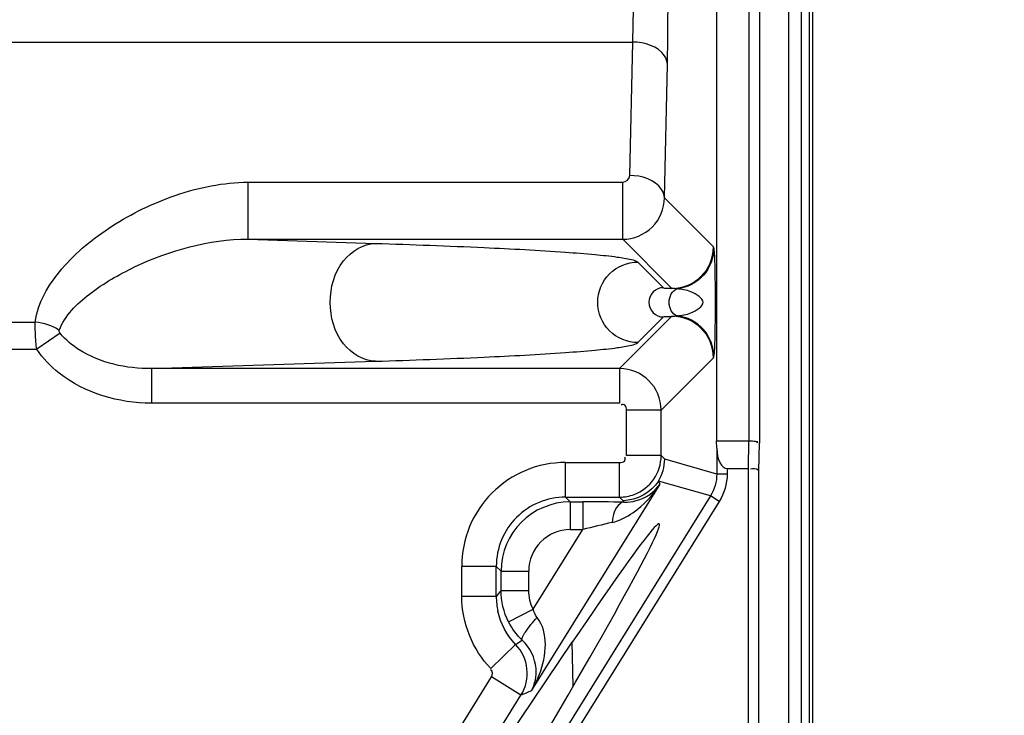
# Paper-space layout 'MCAD-FC-C2-IP21-WITH-DISCONNECT_1_1' of a CAD drawing. Units: millimetres. Extents: x 0 to 420, y 0 to 297.
# Drawn here: x 298 to 305, y 89 to 94 of the extents above; entities that cross this region are included whole.
import ezdxf

# ---------------------------------------------------------------- set-up
doc = ezdxf.new("R2010")
doc.units = ezdxf.units.MM
doc.header["$LTSCALE"] = 23.1
doc.layers.get('0').update_dxf_attribs({"linetype": 'CONTINUOUS'})
doc.layers.add('2D_ITEMS', color=7, linetype='CONTINUOUS')
doc.layers.add('ROUNDS', color=7, linetype='CONTINUOUS')
doc.styles.get("Standard").update_dxf_attribs({"font": 'myriadpro-light.otf'})
doc.dimstyles.new('DIMSTYLE_2', dxfattribs={"dimtxt": 2.6, "dimasz": 3.5, "dimexe": 1, "dimexo": 0, "dimgap": 0.65, "dimtad": 1, "dimdec": 0, "dimlfac": 10, "dimdsep": 46, "dimtxsty": 'STANDARD', "dimblk": '_FILLED', "dimblk1": '_FILLED', "dimblk2": '_FILLED', "dimcen": 0.09, "dimclrt": 5, "dimadec": 0, "dimazin": 0, "dimtp": 0.01, "dimtm": 0.01, "dimtfac": 1, "dimtdec": 0, "dimtofl": 0, "dimtmove": 0, "dimatfit": 3, "dimldrblk": '_FILLED', "dimfxl": 1, "dimtolj": 1, "dimarcsym": 0})

# ---------------------------------------------------------------- blocks, each defined once
blk = doc.blocks.new('_FILLED')
at = {"color": 0, "linetype": 'BYBLOCK'}
blk.add_solid([(0, 0), (-1, 0.1429), (-1, -0.1429)], dxfattribs=at)
blk = doc.blocks.new('*D10')
at = {"color": 2, "linetype": 'CONTINUOUS'}
for p, q in [((303.7232, 157.4587), (312.0145, 157.4587)), ((311.0145, 157.4587), (311.0145, 121.1337)), ((311.0145, 84.8087), (311.0145, 121.1337)), ((303.7232, 84.8087), (312.0145, 84.8087))]:
    blk.add_line(p, q, dxfattribs=at)
at = {"color": 2, "linetype": 'CONTINUOUS', "xscale": 3.5, "yscale": 3.5, "zscale": 3.5}
for p, rotation in [((311.0145, 157.4587), 90), ((311.0145, 84.8087), 270)]:
    blk.add_blockref('_FILLED', p, dxfattribs=dict(at, rotation=rotation))
at = {"color": 5, "linetype": 'CONTINUOUS', "insert": (307.7645, 119.7823), "char_height": 2.6, "width": 8.344664, "attachment_point": 2, "rotation": 90, "line_spacing_factor": 0.9}
blk.add_mtext('727\\P[28.6]', dxfattribs=at)

psp = doc.layouts.new('MCAD-FC-C2-IP21-WITH-DISCONNECT_1_1')

# ---------------------------------------------------------------- linework, layer by layer
at = {"layer": '2D_ITEMS', "color": 9, "linetype": 'CONTINUOUS'}
for p, q in [((303.0536, 155.4087), (303.0536, 90.9087)), ((303.1286, 155.4264), (303.1286, 90.891)), ((303.3402, 154.954), (303.3402, 87.1634)), ((303.4311, 154.954), (303.4311, 87.1634)), ((303.4917, 87.1634), (303.4917, 154.954)), ((267.8314, 93.788), (302.2149, 93.788)), ((302.1936, 92.8246), (302.2149, 93.788)), ((302.4435, 92.6632), (302.4648, 93.6266)), ((299.4379, 92.7757), (302.1425, 92.7757)), ((299.4379, 92.3644), (299.4379, 92.7757)), ((302.1425, 92.3644), (302.1425, 92.7757)), ((302.7976, 92.3091), (302.4435, 92.6632)), ((299.4379, 92.3644), (302.1425, 92.3644)), ((299.4379, 92.3644), (300.3576, 92.3345)), ((302.4977, 92.0093), (302.1425, 92.3644)), ((302.2523, 92.1995), (302.4375, 92.0145)), ((302.1198, 91.4302), (302.4977, 91.8081)), ((302.2523, 91.6179), (302.4375, 91.8029)), ((272.1455, 91.7644), (297.9008, 91.7644)), ((298.0812, 91.685), (297.9113, 91.5707)), ((272.135, 91.5707), (297.9113, 91.5707)), ((302.4197, 91.1303), (302.7976, 91.5082)), ((298.7396, 91.4302), (300.3576, 91.4828)), ((302.1198, 91.4302), (298.7396, 91.4302)), ((298.7396, 91.4302), (298.7396, 91.1803)), ((302.1198, 91.4302), (302.1198, 91.1803)), ((302.1198, 91.1803), (298.7396, 91.1803)), ((302.4197, 91.1303), (302.1698, 91.1303)), ((302.1698, 90.8022), (302.1698, 91.1303)), ((302.4197, 90.8022), (302.4197, 91.1303)), ((302.8212, 90.8547), (302.8212, 90.6692)), ((303.0502, 90.7087), (303.0534, 90.9087)), ((303.1255, 90.691), (303.1286, 90.891)), ((302.4197, 90.8022), (302.1698, 90.8022)), ((302.4453, 90.7766), (302.4197, 90.8022)), ((302.8212, 90.6692), (302.4453, 90.7766)), ((301.7294, 90.7522), (302.1198, 90.7522)), ((301.7294, 90.5023), (301.7294, 90.7522)), ((302.1198, 90.5023), (302.1198, 90.7522)), ((302.8962, 90.7087), (302.8962, 90.6692)), ((303.0505, 83.9087), (303.0505, 90.7087)), ((302.8962, 90.6692), (302.8212, 90.6692)), ((303.1255, 83.9087), (303.1255, 90.691)), ((301.4828, 89.1033), (302.412, 90.5967)), ((302.776, 90.5108), (302.4001, 90.6182)), ((302.412, 90.5967), (302.4001, 90.6182)), ((302.776, 90.5108), (300.3965, 86.6865)), ((301.7294, 90.5023), (302.1198, 90.5023)), ((301.7637, 90.468), (301.7294, 90.5023)), ((302.1454, 90.4767), (302.1198, 90.5023)), ((302.8396, 90.4712), (302.776, 90.5108)), ((302.8396, 90.4712), (300.4601, 86.6469)), ((301.7637, 90.468), (301.8543, 90.468)), ((301.7637, 90.468), (301.7637, 90.268)), ((301.8543, 90.468), (301.8543, 90.268)), ((302.1454, 90.4767), (302.1513, 90.4661)), ((301.4963, 89.6927), (301.8543, 90.268)), ((301.7637, 90.268), (301.8543, 90.268)), ((301.2295, 90.0025), (300.9796, 90.0025)), ((300.9796, 89.785), (300.9796, 90.0025)), ((301.2639, 89.9681), (301.2295, 90.0025)), ((301.2295, 89.785), (301.2295, 90.0025)), ((301.2639, 89.9681), (301.4638, 89.9681)), ((301.2639, 89.8284), (301.2639, 89.9681)), ((301.4638, 89.8284), (301.4638, 89.9681)), ((301.2295, 89.785), (300.9796, 89.785)), ((301.2639, 89.8284), (301.4638, 89.8284)), ((301.3181, 89.6022), (301.4963, 89.6927)), ((301.369, 89.4383), (301.189, 89.2652)), ((301.3691, 89.4382), (301.417, 89.469)), ((301.7856, 89.1398), (301.778, 89.4542)), ((300.1811, 87.5742), (301.1956, 89.2039)), ((301.4078, 89.0719), (301.1956, 89.2039)), ((300.0931, 86.959), (301.4078, 89.0719))]:
    psp.add_line(p, q, dxfattribs=at)
at = {"layer": '2D_ITEMS', "color": 7, "linetype": 'CONTINUOUS'}
for p, q in [((302.8205, 104.2505), (302.8205, 90.9087)), ((302.8205, 90.9087), (303.0536, 90.9087)), ((302.8212, 90.8547), (302.8205, 90.9087)), ((302.8962, 90.7087), (303.0505, 90.7087)), ((300.0931, 86.959), (301.778, 89.4542))]:
    psp.add_line(p, q, dxfattribs=at)
at = {"layer": '2D_ITEMS', "color": 9, "linetype": 'CONTINUOUS'}
psp.add_lwpolyline([(298.0812, 91.685), (298.0783, 91.6891), (298.076, 91.6933), (298.0746, 91.6976), (298.0741, 91.702), (298.0749, 91.7064)], dxfattribs=at)
for centre, radius, start, end in [((302.4974, 92.3094), 0.3001, 270.04736, 359.95253), ((302.4376, 91.9087), 0.1058, 90.05639, 269.94075), ((302.4974, 91.508), 0.3001, 0.04737, 89.95263), ((302.1196, 91.1301), 0.3001, 0.03808, 89.96192), ((302.1196, 90.8024), 0.3001, 290.48325, 359.95967), ((301.7293, 90.0025), 0.7497, 89.99454, 180.00546), ((301.729, 90.0028), 0.4995, 89.96413, 180.03587), ((301.7639, 89.9679), 0.5, 90.02027, 179.97973), ((305.4322, 76.1165), 14.5968, 103.33601, 104.18883), ((301.7637, 89.9681), 0.2999, 90.00559, 179.99441), ((303.4431, 88.0684), 2.8012, 141.07381, 142.20594), ((301.7315, 89.785), 0.5019, 179.99105, 192.30544), ((301.1528, 89.2302), 0.3001, 328.16805, 43.87707), ((312.1587, 63.5268), 27.7152, 112.65605, 112.82427)]:
    psp.add_arc(centre, radius, start, end, dxfattribs=at)
at = {"layer": '2D_ITEMS', "color": 7, "linetype": 'CONTINUOUS'}
psp.add_arc((301.8696, 68.5053), 21.9627, 89.26504, 90.03984, dxfattribs=at)
for centre, major_axis, ratio, start_param, end_param in [((293.2894, 75.6469), (9.1165, 14.6615), 0.013815, 5.578867, 6.634909), ((302.8962, 90.8587), (0, 0.15), 0.5, -4.686209, -3.141593)]:
    psp.add_ellipse(centre, major_axis=major_axis, ratio=ratio, start_param=start_param, end_param=end_param, dxfattribs=at)
at = {"layer": '2D_ITEMS', "color": 9, "linetype": 'CONTINUOUS'}
for points, knots in [([(302.2149, 93.788), (302.2157, 93.8119), (302.2186, 93.9194), (302.2196, 94.0271), (302.2196, 94.1108)], [0, 0, 0, 0, 0.221849, 1, 1, 1, 1]), ([(302.4648, 93.6266), (302.4656, 93.6624), (302.4685, 93.8238), (302.4695, 93.9852), (302.4695, 94.1108)], [0, 0, 0, 0, 0.221836, 1, 1, 1, 1]), ([(302.4648, 93.6266), (302.4642, 93.648), (302.4245, 93.7518), (302.2984, 93.7869), (302.2149, 93.788)], [0, 0, 0, 0, 0.204294, 1, 1, 1, 1]), ([(297.9008, 91.7644), (297.9179, 91.9069), (298.0867, 92.1822), (298.4531, 92.48), (298.9124, 92.7032), (299.2598, 92.7757), (299.4379, 92.7757)], [0, 0, 0, 0, 0.220849, 0.464762, 0.72587, 1, 1, 1, 1]), ([(302.4435, 92.6632), (302.4428, 92.6846), (302.4032, 92.7884), (302.2771, 92.8236), (302.1936, 92.8246)], [0, 0, 0, 0, 0.204294, 1, 1, 1, 1]), ([(302.1425, 92.3644), (302.2192, 92.3645), (302.3785, 92.4282), (302.4432, 92.587), (302.4435, 92.6632)], [0, 0, 0, 0, 0.501684, 1, 1, 1, 1]), ([(298.0749, 91.7064), (298.1131, 91.8132), (298.2982, 91.991), (298.7444, 92.2482), (299.1566, 92.366), (299.4379, 92.3644)], [0, 0, 0, 0, 0.21754, 0.460456, 1, 1, 1, 1]), ([(300.3576, 91.4828), (300.2697, 91.4847), (300.0815, 91.604), (300.0039, 91.9087), (300.0815, 92.2134), (300.2697, 92.3327), (300.3576, 92.3345)], [0, 0, 0, 0, 0.228458, 0.499996, 0.771537, 1, 1, 1, 1]), ([(300.3576, 92.3345), (300.6192, 92.326), (301.0762, 92.3088), (301.6055, 92.2817), (301.9244, 92.2558), (302.0853, 92.2403), (302.1856, 92.2214), (302.2405, 92.2113), (302.2523, 92.1995)], [0, 0, 0, 0, 0.412589, 0.721406, 0.834278, 0.918499, 0.973618, 1, 1, 1, 1]), ([(302.8004, 92.3009), (302.8002, 92.2305), (302.745, 92.0847), (302.6062, 92.0145), (302.5359, 92.0059)], [0, 0, 0, 0, 0.498412, 1, 1, 1, 1]), ([(302.8004, 92.3009), (302.8001, 92.3028), (302.7995, 92.3056), (302.7983, 92.3084), (302.7976, 92.3091)], [0, 0, 0, 0, 0.663218, 1, 1, 1, 1]), ([(302.8004, 91.5165), (302.8076, 91.5545), (302.8088, 91.6861), (302.8157, 91.9086), (302.8088, 92.1311), (302.8076, 92.2628), (302.8004, 92.3009)], [0, 0, 0, 0, 0.14788, 0.499842, 0.852057, 1, 1, 1, 1]), ([(302.2523, 91.6179), (302.1782, 91.6179), (302.0237, 91.6809), (301.9309, 91.9087), (302.0237, 92.1364), (302.1782, 92.1994), (302.2523, 92.1995)], [0, 0, 0, 0, 0.249998, 0.5, 0.750002, 1, 1, 1, 1]), ([(302.4375, 92.0145), (302.4415, 92.0105), (302.4649, 92.0138), (302.4832, 92.0099), (302.4977, 92.0093)], [0, 0, 0, 0, 0.279862, 1, 1, 1, 1]), ([(302.5359, 91.8114), (302.4993, 91.8208), (302.456, 91.9087), (302.4993, 91.9965), (302.5359, 92.0059)], [0, 0, 0, 0, 0.500001, 1, 1, 1, 1]), ([(302.5359, 92.0059), (302.5292, 92.0068), (302.5165, 92.008), (302.5037, 92.0089), (302.4977, 92.0093)], [0, 0, 0, 0, 0.527111, 1, 1, 1, 1]), ([(302.5359, 91.8114), (302.5694, 91.8152), (302.6339, 91.823), (302.7691, 91.909), (302.6337, 91.9943), (302.5694, 92.0021), (302.5359, 92.0059)], [0, 0, 0, 0, 0.233224, 0.500468, 0.766706, 1, 1, 1, 1]), ([(302.4375, 91.8029), (302.4415, 91.8069), (302.465, 91.8036), (302.4832, 91.8075), (302.4977, 91.8081)], [0, 0, 0, 0, 0.279869, 1, 1, 1, 1]), ([(302.8004, 91.5165), (302.8002, 91.5868), (302.745, 91.7327), (302.6062, 91.8029), (302.5359, 91.8114)], [0, 0, 0, 0, 0.498414, 1, 1, 1, 1]), ([(297.9113, 91.5707), (297.9093, 91.5881), (297.9031, 91.6525), (297.9, 91.7172), (297.9008, 91.7644)], [0, 0, 0, 0, 0.270683, 1, 1, 1, 1]), ([(298.7396, 91.4302), (298.5604, 91.4292), (298.3078, 91.4818), (298.1196, 91.6378), (298.0812, 91.685)], [0, 0, 0, 0, 0.746659, 1, 1, 1, 1]), ([(298.7396, 91.1803), (298.506, 91.1803), (298.1745, 91.2755), (297.9554, 91.5051), (297.9113, 91.5707)], [0, 0, 0, 0, 0.747164, 1, 1, 1, 1]), ([(300.3576, 91.4828), (300.6192, 91.4913), (301.0762, 91.5086), (301.6055, 91.5357), (301.9244, 91.5616), (302.0853, 91.577), (302.1856, 91.596), (302.2405, 91.606), (302.2523, 91.6179)], [0, 0, 0, 0, 0.412589, 0.721406, 0.834278, 0.918499, 0.973618, 1, 1, 1, 1]), ([(302.7976, 91.5082), (302.7983, 91.5089), (302.7995, 91.5117), (302.8001, 91.5146), (302.8004, 91.5165)], [0, 0, 0, 0, 0.336707, 1, 1, 1, 1]), ([(302.1698, 91.1303), (302.1698, 91.1422), (302.1688, 91.1687), (302.1379, 91.1735), (302.13, 91.1674)], [0, 0, 0, 0, 0.543063, 1, 1, 1, 1]), ([(302.1198, 90.7522), (302.1317, 90.7522), (302.1581, 90.7531), (302.1628, 90.784), (302.1566, 90.7918)], [0, 0, 0, 0, 0.543058, 1, 1, 1, 1]), ([(302.1513, 90.4661), (302.1812, 90.4655), (302.2811, 90.4766), (302.3725, 90.5391), (302.412, 90.5967)], [0, 0, 0, 0, 0.299835, 1, 1, 1, 1]), ([(302.1513, 90.4661), (302.1412, 90.4656), (302.085, 90.4369), (302.0719, 90.3682), (302.0653, 90.3197)], [0, 0, 0, 0, 0.171855, 1, 1, 1, 1]), ([(301.4168, 89.4692), (301.4129, 89.4752), (301.4218, 89.4995), (301.4535, 89.5528), (301.4936, 89.5999), (301.5242, 89.6325)], [0, 0, 0, 0, 0.107204, 0.325355, 1, 1, 1, 1]), ([(301.4828, 89.1033), (301.5059, 89.1417), (301.5847, 89.2998), (301.6102, 89.5268), (301.5242, 89.6325)], [0, 0, 0, 0, 0.24739, 1, 1, 1, 1]), ([(301.4828, 89.1033), (301.5096, 89.1511), (301.538, 89.2873), (301.4724, 89.4169), (301.417, 89.469)], [0, 0, 0, 0, 0.418457, 1, 1, 1, 1])]:
    psp.add_open_spline(points, degree=3, knots=knots, dxfattribs=at)
for points in [[(302.1425, 92.7757), (302.1661, 92.7757), (302.1931, 92.8011), (302.1936, 92.8246)], [(302.4977, 91.8081), (302.5117, 91.8089), (302.5258, 91.8102), (302.5393, 91.8141)], [(298.0749, 91.7064), (298.0249, 91.7416), (297.9618, 91.7602), (297.9008, 91.7644)], [(302.8212, 90.6692), (302.8212, 90.6143), (302.805, 90.5574), (302.776, 90.5108)], [(302.8962, 90.6692), (302.8962, 90.6005), (302.8759, 90.5294), (302.8396, 90.4712)], [(302.2156, 90.3896), (302.2939, 90.4436), (302.3604, 90.5167), (302.412, 90.5967)], [(302.1198, 90.5023), (302.1553, 90.5023), (302.1914, 90.5088), (302.2246, 90.5213)], [(302.0653, 90.3197), (302.1191, 90.3325), (302.1701, 90.3582), (302.2156, 90.3896)], [(301.1893, 89.2648), (301.0597, 89.3995), (300.9796, 89.5981), (300.9796, 89.785)], [(301.3181, 89.6022), (301.283, 89.6713), (301.2639, 89.7509), (301.2639, 89.8284)], [(301.4963, 89.6927), (301.4752, 89.7342), (301.4638, 89.7819), (301.4638, 89.8284)], [(301.3691, 89.4382), (301.3063, 89.5035), (301.2604, 89.5895), (301.2411, 89.678)], [(301.5242, 89.6325), (301.5103, 89.6497), (301.5012, 89.6711), (301.4963, 89.6927)], [(301.1956, 89.2039), (301.2047, 89.2186), (301.2045, 89.2519), (301.1875, 89.2552)]]:
    psp.add_open_spline(points, degree=3, dxfattribs=at)
at = {"layer": '2D_ITEMS', "color": 7, "linetype": 'CONTINUOUS'}
for points, knots in [([(303.0536, 90.9087), (303.0624, 90.9087), (303.0774, 90.9083), (303.0979, 90.9055), (303.1096, 90.9052), (303.1217, 90.898), (303.1125, 90.8954), (303.1093, 90.8945)], [0, 0, 0, 0, 0.345911, 0.600235, 0.790271, 0.871254, 1, 1, 1, 1]), ([(303.1255, 90.691), (303.1251, 90.6934), (303.1091, 90.7104), (303.0838, 90.7073), (303.0653, 90.7039)], [0, 0, 0, 0, 0.115825, 1, 1, 1, 1])]:
    psp.add_open_spline(points, degree=3, knots=knots, dxfattribs=at)
for points in [[(302.4001, 90.6182), (302.4291, 90.6648), (302.4453, 90.7217), (302.4453, 90.7766)], [(302.4, 90.6182), (302.3487, 90.5358), (302.2425, 90.4768), (302.1454, 90.4767)], [(301.417, 89.469), (301.3771, 89.5072), (301.3431, 89.5529), (301.3181, 89.6022)]]:
    psp.add_open_spline(points, degree=3, dxfattribs=at)
at = {"layer": 'ROUNDS', "color": 7, "linetype": 'CONTINUOUS'}
psp.add_line((303.5145, 86.2456), (303.5145, 160.3127), dxfattribs=at)

# ---------------------------------------------------------------- dimensions: what is measured, and where the dimension line sits
at = {"color": 2, "linetype": 'CONTINUOUS'}
dim = psp.add_linear_dim(base=(311.0144544441, 157.4586757337), p1=(303.7231689051, 84.8086757337), p2=(303.7231689051, 157.4586757337), angle=90, dimstyle='DIMSTYLE_2', dxfattribs=at)
dim.commit()
dim.dimension.update_dxf_attribs({"geometry": '*D10', "text_midpoint": (311.0144544441, 121.1336757337), "dimtype": 160})

doc.saveas('drawing.dxf')
